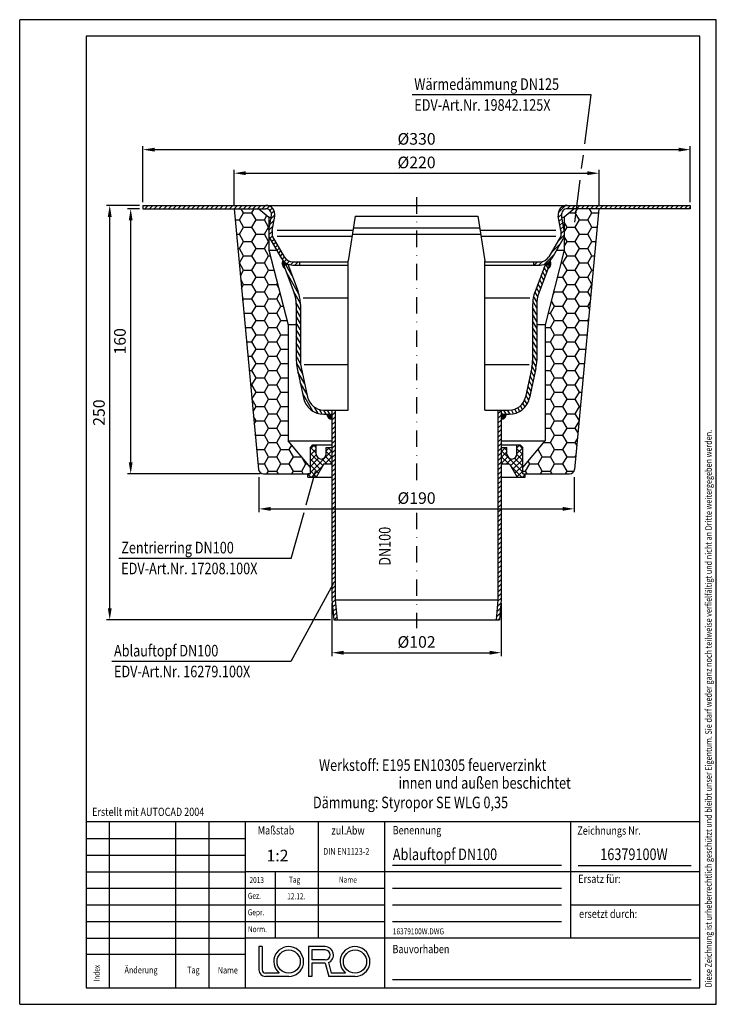
# Model space of a CAD drawing. Extents: x 0 to 420, y 0 to 594.
import ezdxf
from ezdxf.enums import TextEntityAlignment as Align

# ---------------------------------------------------------------- set-up
doc = ezdxf.new("R2010")
doc.units = 0
doc.header["$LTSCALE"] = 20
doc.header["$MEASUREMENT"] = 0
doc.linetypes.add('STRICHPUNKT', pattern=[1, 0.5, -0.25, 0, -0.25])
for name, color, linetype in [('BEM', 7, 'Continuous'), ('HILF', 2, 'Continuous'), ('MITTEL', 2, 'STRICHPUNKT'), ('SCHRAFF', 7, 'Continuous'), ('STEMPEL', 3, 'Continuous'), ('TEXT', 7, 'Continuous'), ('VOLL', 1, 'Continuous')]:
    doc.layers.add(name, color=color, linetype=linetype)
doc.styles.add('GREEKS', font='SIMPLEX.shx', dxfattribs={"width": 0.8})
doc.dimstyles.get("Standard").update_dxf_attribs({"dimtxt": 0.18, "dimasz": 0.18, "dimexe": 0.18, "dimexo": 0.0625, "dimgap": 0.09, "dimtad": 0, "dimtih": 1, "dimtoh": 1, "dimdec": 4, "dimzin": 0, "dimdsep": 46, "dimtxsty": 'STANDARD', "dimcen": 0.09, "dimadec": 0, "dimazin": 0, "dimtfac": 1, "dimtdec": 4, "dimtofl": 0, "dimtmove": 0, "dimatfit": 3, "dimfxl": 1, "dimtolj": 1, "dimtzin": 0, "dimarcsym": 0})
pattern_1 = [(45, (0, 0), (-1.4142136, 1.4142136), [])]

# ---------------------------------------------------------------- blocks, each defined once
blk = doc.blocks.new('LOGO')
for p, q in [((2.6, -4.77), (2.6, -11.77)), ((3.6, -4.77), (2.6, -4.77)), ((3.6, -4.77), (3.6, -11.77)), ((17.6, -4.77), (17.6, -13.77)), ((22.6, -4.77), (17.6, -4.77)), ((22.6, -5.77), (18.6, -5.77)), ((18.6, -5.77), (18.6, -8.77)), ((22.6, -8.77), (18.6, -8.77)), ((22.6, -9.77), (18.6, -9.77)), ((18.6, -9.77), (18.6, -13.77)), ((22.6, -9.77), (23.67, -13.77)), ((23.57, -9.51), (24.44, -12.77)), ((8.77, -12.77), (4.6, -12.77)), ((11.6, -13.77), (4.6, -13.77)), ((18.6, -13.77), (17.6, -13.77)), ((31.6, -13.77), (23.67, -13.77)), ((28.77, -12.77), (24.44, -12.77))]:
    blk.add_line(p, q)
for centre in [(11.6, -9.27), (31.6, -9.27)]:
    blk.add_circle(centre, 3.5)
for centre, radius, start, end in [((11.6, -9.27), 4.5, 270, 231.0576), ((22.6, -7.27), 2.5, 270, 270), ((22.6, -7.27), 2.5, 293.1162, 90), ((22.6, -7.27), 1.5, 270, 90), ((31.6, -9.27), 4.5, 270, 231.0576), ((4.6, -11.77), 2, 180, 270), ((4.6, -11.77), 1, 180, 270)]:
    blk.add_arc(centre, radius, start, end)
blk = doc.blocks.new('*X2')
at = {"color": 0}
for p, q in [((166.14, 544.73), (167.16, 545.75)), ((166.14, 544.59), (167.24, 545.68)), ((166.15, 544.88), (167.09, 545.82)), ((166.15, 544.45), (167.31, 545.62)), ((166.15, 544.31), (167.39, 545.55)), ((166.16, 544.18), (167.47, 545.49)), ((166.17, 545.04), (167.02, 545.88)), ((166.18, 544.06), (167.54, 545.42)), ((166.19, 545.2), (166.95, 545.95)), ((166.2, 543.94), (167.62, 545.36)), ((166.22, 545.37), (166.87, 546.02)), ((166.22, 543.82), (167.7, 545.3)), ((166.25, 543.7), (167.78, 545.24)), ((166.27, 545.56), (166.8, 546.1)), ((166.28, 543.59), (167.87, 545.18)), ((166.31, 543.48), (167.95, 545.12)), ((166.32, 545.76), (166.74, 546.17)), ((166.35, 543.38), (168.03, 545.06)), ((166.38, 543.27), (168.12, 545)), ((166.4, 545.98), (166.67, 546.24)), ((166.42, 543.17), (168.2, 544.95)), ((166.47, 543.07), (168.29, 544.89)), ((166.51, 546.23), (166.6, 546.32)), ((166.51, 542.97), (168.38, 544.84)), ((166.56, 542.88), (168.46, 544.79)), ((166.61, 542.79), (167.15, 543.33)), ((166.66, 542.7), (167.18, 543.22)), ((166.71, 542.61), (167.22, 543.12)), ((166.77, 542.52), (167.26, 543.02)), ((166.82, 542.44), (167.3, 542.92)), ((166.88, 542.36), (167.34, 542.81)), ((166.94, 542.28), (167.38, 542.71)), ((167.01, 542.2), (167.42, 542.61)), ((167.07, 542.12), (167.45, 542.5)), ((167.14, 542.05), (167.49, 542.4)), ((167.21, 541.97), (167.53, 542.3)), ((167.28, 541.9), (167.57, 542.2)), ((167.29, 543.48), (168.55, 544.73)), ((167.35, 541.83), (167.61, 542.09)), ((167.42, 541.77), (167.65, 541.99)), ((167.5, 541.7), (167.69, 541.89)), ((167.52, 543.56), (168.64, 544.68)), ((167.58, 541.64), (167.72, 541.78)), ((167.66, 541.58), (167.76, 541.68)), ((167.74, 541.52), (167.8, 541.58)), ((167.75, 543.65), (168.73, 544.63)), ((167.82, 541.46), (167.84, 541.48)), ((167.97, 543.73), (168.83, 544.58)), ((168.2, 543.81), (168.92, 544.53)), ((168.43, 543.9), (169.01, 544.49)), ((168.65, 543.98), (169.11, 544.44)), ((168.88, 544.07), (169.21, 544.4)), ((169.1, 544.15), (169.3, 544.35)), ((169.33, 544.24), (169.4, 544.31)), ((324.79, 544.28), (324.82, 544.3)), ((324.9, 544.24), (325.07, 544.42)), ((325, 544.2), (325.35, 544.56)), ((325.1, 544.16), (325.66, 544.73)), ((325.2, 544.12), (326.03, 544.95)), ((325.31, 544.09), (326.5, 545.27)), ((325.41, 544.05), (327.68, 546.31)), ((325.51, 544.01), (327.72, 546.22)), ((325.62, 543.97), (327.77, 546.12)), ((325.72, 543.93), (327.81, 546.02)), ((325.82, 543.89), (327.85, 545.92)), ((325.92, 543.85), (327.89, 545.82)), ((326.03, 543.82), (327.92, 545.71)), ((326.13, 543.78), (327.95, 545.6)), ((326.23, 543.74), (327.98, 545.49)), ((326.34, 543.7), (328.01, 545.37)), ((326.4, 541.5), (327.54, 542.64)), ((326.44, 543.66), (328.03, 545.25)), ((326.49, 541.73), (327.71, 542.95)), ((326.54, 543.62), (328.05, 545.13)), ((326.57, 541.96), (327.82, 543.21)), ((326.64, 543.58), (328.07, 545.01)), ((326.66, 542.18), (327.9, 543.43)), ((326.74, 542.41), (327.96, 543.63)), ((326.75, 543.55), (328.08, 544.88)), ((326.79, 541.75), (327.16, 542.12)), ((326.82, 542.63), (328.01, 543.82)), ((326.85, 543.51), (328.09, 544.74)), ((326.91, 542.86), (328.04, 543.99)), ((326.95, 543.47), (328.09, 544.6)), ((326.99, 543.09), (328.06, 544.15)), ((327.06, 543.43), (328.09, 544.46)), ((327.08, 543.31), (328.08, 544.31))]:
    blk.add_line(p, q, dxfattribs=at)
blk = doc.blocks.new('*X1')
at = {"color": 0}
for p, q in [((193.12, 453.48), (193.31, 453.66)), ((193.12, 453.61), (193.17, 453.66)), ((193.13, 453.35), (193.45, 453.66)), ((193.15, 453.22), (193.59, 453.66)), ((193.17, 453.1), (193.73, 453.66)), ((193.19, 452.98), (193.87, 453.66)), ((193.22, 452.87), (194.01, 453.66)), ((193.25, 452.76), (194.16, 453.66)), ((193.29, 452.66), (194.3, 453.66)), ((193.33, 452.55), (194.44, 453.66)), ((193.37, 452.45), (194.58, 453.66)), ((193.41, 452.36), (194.72, 453.66)), ((193.46, 452.26), (194.86, 453.66)), ((193.51, 452.17), (195, 453.66)), ((193.57, 452.08), (195.15, 453.66)), ((193.62, 452), (195.29, 453.66)), ((193.68, 451.91), (195.43, 453.66)), ((193.74, 451.83), (195.57, 453.66)), ((193.8, 451.75), (195.71, 453.66)), ((193.87, 451.68), (195.85, 453.66)), ((193.93, 451.6), (195.99, 453.66)), ((194, 451.53), (196.12, 453.64)), ((194.08, 451.46), (196.12, 453.5)), ((194.15, 451.4), (196.12, 453.36)), ((194.23, 451.33), (196.12, 453.22)), ((194.31, 451.27), (196.12, 453.08)), ((194.39, 451.21), (196.12, 452.94)), ((194.47, 451.15), (196.12, 452.8)), ((194.56, 451.1), (196.12, 452.65)), ((194.65, 451.05), (196.12, 452.51)), ((194.74, 451), (196.12, 452.37)), ((194.84, 450.95), (196.12, 452.23)), ((194.93, 450.91), (196.12, 452.09)), ((195.03, 450.87), (196.12, 451.95)), ((195.14, 450.83), (196.12, 451.81)), ((195.24, 450.79), (196.12, 451.66)), ((195.35, 450.76), (196.12, 451.52)), ((298.12, 453.54), (298.24, 453.66)), ((298.12, 453.4), (298.38, 453.66)), ((298.12, 453.25), (298.52, 453.66)), ((298.12, 453.11), (298.67, 453.66)), ((298.12, 452.97), (298.81, 453.66)), ((298.12, 452.83), (298.95, 453.66)), ((298.12, 452.69), (299.09, 453.66)), ((298.12, 452.55), (299.23, 453.66)), ((298.12, 452.41), (299.37, 453.66)), ((298.12, 452.26), (299.51, 453.66)), ((298.12, 452.12), (299.66, 453.66)), ((298.12, 451.98), (299.8, 453.66)), ((298.12, 451.84), (299.94, 453.66)), ((298.12, 451.7), (300.08, 453.66)), ((298.12, 451.56), (300.22, 453.66)), ((298.12, 451.42), (300.36, 453.66)), ((298.12, 451.27), (300.5, 453.66)), ((298.12, 451.13), (300.65, 453.66)), ((298.12, 450.99), (300.79, 453.66)), ((298.12, 450.85), (300.93, 453.66)), ((298.12, 450.71), (301.07, 453.66)), ((298.21, 450.67), (301.11, 453.57)), ((298.36, 450.67), (301.1, 453.42)), ((298.52, 450.69), (301.09, 453.26)), ((298.69, 450.72), (301.06, 453.09)), ((298.88, 450.76), (301.02, 452.9)), ((299.08, 450.82), (300.96, 452.7)), ((299.31, 450.91), (300.87, 452.47)), ((299.59, 451.05), (300.73, 452.19)), ((300.05, 451.37), (300.41, 451.73)), ((195.47, 450.73), (196.12, 451.38)), ((195.59, 450.71), (196.12, 451.24)), ((195.71, 450.69), (196.12, 451.1)), ((195.84, 450.68), (196.12, 450.96)), ((195.97, 450.67), (196.12, 450.82)), ((196.11, 450.66), (196.12, 450.67))]:
    blk.add_line(p, q, dxfattribs=at)
blk = doc.blocks.new('*D3')
at = {"layer": 'BEM', "color": 0, "lineweight": -2, "transparency": 16777216}
for p, q in [((74.28, 483.97), (74.28, 517.6)), ((404.28, 483.97), (404.28, 517.6)), ((81.28, 515.6), (397.28, 515.6))]:
    blk.add_line(p, q, dxfattribs=at)
at = {"layer": 'BEM', "color": 0, "transparency": 16777216}
for points in [[(81.28, 516.76), (81.28, 514.43), (74.28, 515.6)], [(397.28, 516.76), (397.28, 514.43), (404.28, 515.6)]]:
    blk.add_solid(points, dxfattribs=at)
at = {"layer": 'DEFPOINTS', "color": 0, "transparency": 16777216}
for p in [(404.28, 515.6), (74.28, 481.97), (404.28, 481.97)]:
    blk.add_point(p, dxfattribs=at)
at = {"layer": 'BEM', "color": 1, "transparency": 16777216, "insert": (239.28, 522.1), "char_height": 7, "attachment_point": 5, "style": 'GREEKS'}
blk.add_mtext('\\A1;%%c330', dxfattribs=at)
blk = doc.blocks.new('*D4')
at = {"layer": 'BEM', "color": 0, "lineweight": -2, "transparency": 16777216}
for p, q in [((188.28, 241.97), (188.28, 210.12)), ((290.28, 241.97), (290.28, 210.12)), ((195.28, 212.12), (283.28, 212.12))]:
    blk.add_line(p, q, dxfattribs=at)
at = {"layer": 'BEM', "color": 0, "transparency": 16777216}
for points in [[(195.28, 213.28), (195.28, 210.95), (188.28, 212.12)], [(283.28, 213.28), (283.28, 210.95), (290.28, 212.12)]]:
    blk.add_solid(points, dxfattribs=at)
at = {"layer": 'DEFPOINTS', "color": 0, "transparency": 16777216}
for p in [(188.28, 243.97), (290.28, 243.97), (290.28, 212.12)]:
    blk.add_point(p, dxfattribs=at)
at = {"layer": 'BEM', "color": 1, "transparency": 16777216, "insert": (239.28, 218.62), "char_height": 7, "attachment_point": 5, "style": 'GREEKS'}
blk.add_mtext('\\A1;%%C102', dxfattribs=at)
blk = doc.blocks.new('*D5')
at = {"layer": 'BEM', "color": 0, "lineweight": -2, "transparency": 16777216}
for p, q in [((72.28, 481.97), (52.28, 481.97)), ((54.28, 238.97), (54.28, 474.97)), ((187.33, 231.97), (52.28, 231.97))]:
    blk.add_line(p, q, dxfattribs=at)
at = {"layer": 'BEM', "color": 0, "transparency": 16777216}
for points in [[(53.12, 474.97), (55.45, 474.97), (54.28, 481.97)], [(53.12, 238.97), (55.45, 238.97), (54.28, 231.97)]]:
    blk.add_solid(points, dxfattribs=at)
at = {"layer": 'DEFPOINTS', "color": 0, "transparency": 16777216}
for p in [(54.28, 481.97), (74.28, 481.97), (189.33, 231.97)]:
    blk.add_point(p, dxfattribs=at)
at = {"layer": 'BEM', "color": 1, "transparency": 16777216, "insert": (47.78, 356.97), "char_height": 7, "attachment_point": 5, "rotation": 90, "style": 'GREEKS'}
blk.add_mtext('\\A1;250', dxfattribs=at)
blk = doc.blocks.new('*D6')
at = {"layer": 'BEM', "color": 0, "lineweight": -2, "transparency": 16777216}
for p, q in [((129.28, 481.97), (129.28, 503.39)), ((136.28, 501.39), (342.28, 501.39)), ((349.28, 481.97), (349.28, 503.39))]:
    blk.add_line(p, q, dxfattribs=at)
at = {"layer": 'BEM', "color": 0, "transparency": 16777216}
for points in [[(136.28, 502.56), (136.28, 500.23), (129.28, 501.39)], [(342.28, 502.56), (342.28, 500.23), (349.28, 501.39)]]:
    blk.add_solid(points, dxfattribs=at)
at = {"layer": 'DEFPOINTS', "color": 0, "transparency": 16777216}
for p in [(349.28, 501.39), (129.28, 479.97), (349.28, 479.97)]:
    blk.add_point(p, dxfattribs=at)
at = {"layer": 'BEM', "color": 1, "transparency": 16777216, "insert": (239.28, 507.89), "char_height": 7, "attachment_point": 5, "style": 'GREEKS'}
blk.add_mtext('\\A1;%%c220', dxfattribs=at)
blk = doc.blocks.new('*D7')
at = {"layer": 'BEM', "color": 0, "lineweight": -2, "transparency": 16777216}
for p, q in [((72.28, 479.97), (64.92, 479.97)), ((66.92, 326.97), (66.92, 472.97)), ((145.01, 319.97), (64.92, 319.97))]:
    blk.add_line(p, q, dxfattribs=at)
at = {"layer": 'BEM', "color": 0, "transparency": 16777216}
for points in [[(65.75, 472.97), (68.09, 472.97), (66.92, 479.97)], [(65.75, 326.97), (68.09, 326.97), (66.92, 319.97)]]:
    blk.add_solid(points, dxfattribs=at)
at = {"layer": 'DEFPOINTS', "color": 0, "transparency": 16777216}
for p in [(66.92, 479.97), (74.28, 479.97), (147.01, 319.97)]:
    blk.add_point(p, dxfattribs=at)
at = {"layer": 'BEM', "color": 1, "transparency": 16777216, "insert": (60.42, 399.97), "char_height": 7, "attachment_point": 5, "rotation": 90, "style": 'GREEKS'}
blk.add_mtext('\\A1;160', dxfattribs=at)
blk = doc.blocks.new('*D8')
at = {"layer": 'BEM', "color": 0, "lineweight": -2, "transparency": 16777216}
for p, q in [((144.28, 317.97), (144.28, 296.89)), ((334.28, 317.97), (334.28, 296.89)), ((151.28, 298.89), (327.28, 298.89))]:
    blk.add_line(p, q, dxfattribs=at)
at = {"layer": 'BEM', "color": 0, "transparency": 16777216}
for points in [[(151.28, 300.06), (151.28, 297.72), (144.28, 298.89)], [(327.28, 300.06), (327.28, 297.72), (334.28, 298.89)]]:
    blk.add_solid(points, dxfattribs=at)
at = {"layer": 'DEFPOINTS', "color": 0, "transparency": 16777216}
for p in [(144.28, 319.97), (334.28, 319.97), (334.28, 298.89)]:
    blk.add_point(p, dxfattribs=at)
at = {"layer": 'BEM', "color": 1, "transparency": 16777216, "insert": (239.28, 305.39), "char_height": 7, "attachment_point": 5, "style": 'GREEKS'}
blk.add_mtext('\\A1;%%c190', dxfattribs=at)

msp = doc.modelspace()

# ---------------------------------------------------------------- hatches: boundary and pattern name
at = {"layer": 'SCHRAFF'}
h = msp.add_hatch(dxfattribs=at)
h.set_pattern_fill('_USER', color=256, scale=2, angle=45, style=0, pattern_type=0)
h.set_pattern_definition(pattern_1)
h.paths.add_polyline_path([(404.276, 481.965), (330.155, 481.965, 0.4663077), (324.738, 475.51), (326.276, 466.79), (326.276, 463.501), (319.038, 450.965, -0.2679492), (313.842, 447.965), (309.776, 447.965), (309.776, 445.965), (313.842, 445.965, 0.2679492), (320.77, 449.965), (328.276, 462.965), (328.276, 466.965), (326.708, 475.858, -0.4663077), (330.155, 479.965), (404.276, 479.965)])
h.paths.add_polyline_path([(148.397, 481.965), (74.276, 481.965), (74.276, 479.965), (148.397, 479.965, -0.4663077), (151.844, 475.858), (150.276, 466.965), (150.276, 462.965), (157.781, 449.965, 0.2679492), (164.71, 445.965), (168.776, 445.965), (168.776, 447.965), (164.71, 447.965, -0.2679492), (159.513, 450.965), (152.276, 463.501), (152.276, 466.79), (153.813, 475.51, 0.4663077)])
h = msp.add_hatch(dxfattribs=at)
h.set_pattern_fill('HONEY', color=256, scale=40, style=0)
h.set_pattern_definition([(0, (0, 27.2147), (7.5, 4.330127), [5, -10]), (120, (0, 27.2147), (-7.5, 4.330127), [5, -10]), (60, (0, 27.2147), (2e-08, 8.660254), [-10, 5])])
h.paths.add_polyline_path([(316.776, 409.965), (316.776, 339.965), (303.276, 323.765), (303.276, 319.965), (331.544, 319.965, 0.3870924), (334.531, 322.685), (349.276, 479.965), (334.276, 479.965), (328.276, 474.965), (328.276, 454.965)])
h.paths.add_polyline_path([(144.021, 322.685, 0.3870924), (147.008, 319.965), (175.276, 319.965), (175.276, 323.765), (161.776, 339.965), (161.776, 409.965), (150.276, 454.965), (150.276, 474.965), (144.276, 479.965), (129.276, 479.965)])
h = msp.add_hatch(dxfattribs=at)
h.set_pattern_fill('_USER', color=256, scale=2, angle=120, style=0, pattern_type=0)
h.set_pattern_definition([(120, (0, 0), (-1.732051, -1), [])])
h.paths.add_polyline_path([(311.776, 422.083, -0.089934), (313.049, 429.105), (319.276, 445.71), (316.935, 446.587), (310.708, 429.983, 0.089934), (309.276, 422.083), (309.276, 388.375, -0.0533928), (308.822, 384.14), (304.967, 366.348, -0.3530135), (295.194, 358.465), (290.276, 358.465), (290.276, 355.965), (295.194, 355.965, 0.3530135), (307.411, 365.818), (311.266, 383.61, 0.0533928), (311.776, 388.375)])
h.paths.add_polyline_path([(169.276, 422.083, 0.089934), (167.843, 429.983), (161.617, 446.587), (159.276, 445.71), (165.502, 429.105, -0.089934), (166.776, 422.083), (166.776, 388.375, 0.0533928), (167.286, 383.61), (171.141, 365.818, 0.3530135), (183.357, 355.965), (188.276, 355.965), (188.276, 358.465), (183.357, 358.465, -0.3530135), (173.584, 366.348), (169.729, 384.14, -0.0533928), (169.276, 388.375)])
h = msp.add_hatch(dxfattribs=at)
h.set_pattern_fill('_USER', color=256, scale=2, angle=45, style=0, pattern_type=0)
h.set_pattern_definition(pattern_1)
h.paths.add_polyline_path([(290.276, 358.465), (288.276, 358.465), (288.276, 243.965), (288.268, 243.965), (287.218, 231.965), (289.226, 231.965), (290.276, 243.965)])
h.paths.add_polyline_path([(190.276, 358.465), (188.276, 358.465), (188.276, 243.965), (189.326, 231.965), (191.333, 231.965), (190.283, 243.965), (190.276, 243.965)])
h = msp.add_hatch(dxfattribs=at)
h.set_pattern_fill('NET', color=256, scale=20, angle=225, style=0)
h.set_pattern_definition([(225, (582.3044, 561.7443), (1.767767, -1.767767), []), (315, (582.3044, 561.7443), (1.767767, 1.767767), [])])
h.paths.add_polyline_path([(188.276, 335.965), (184.776, 335.965), (184.776, 331.965, -1), (178.776, 331.965), (178.776, 337.465), (176.776, 337.465), (175.276, 335.965), (175.276, 319.965), (173.776, 319.965), (173.776, 317.965), (178.657, 317.965), (183.276, 325.965), (188.276, 325.965)])
h.paths.add_polyline_path([(295.276, 325.965), (299.895, 317.965), (304.776, 317.965), (304.776, 319.965), (303.276, 319.965), (303.276, 335.965), (301.776, 337.465), (299.776, 337.465), (299.776, 331.965, -1), (293.776, 331.965), (293.776, 335.965), (290.276, 335.965), (290.276, 325.965)])

# ---------------------------------------------------------------- linework, layer by layer
at = {"layer": 'DEFPOINTS', "color": 0, "linetype": 'ByBlock'}
for p in [(326.708, 475.858), (328.276, 466.965), (328.276, 466.965), (328.276, 462.965), (160.263, 447.315), (160.971, 446.893), (164.71, 445.965), (317.58, 446.893)]:
    msp.add_point(p, dxfattribs=at)
at = {"layer": 'HILF'}
for p, q in [((0, 0), (0, 594)), ((420, 594), (0, 594)), ((420, 0), (420, 594)), ((200.912, 466.79), (155.276, 466.79)), ((155.276, 463.501), (200.396, 463.501)), ((200.766, 464.568), (277.786, 464.568)), ((201.427, 468.465), (277.124, 468.465)), ((323.276, 466.79), (277.639, 466.79)), ((278.156, 463.501), (323.276, 463.501)), ((198.033, 425.965), (170.966, 425.965)), ((307.585, 425.965), (280.519, 425.965)), ((171.438, 385.965), (198.033, 385.965)), ((280.519, 385.965), (307.114, 385.965)), ((190.276, 243.965), (288.276, 243.965)), ((40, 100), (136, 100)), ((40, 90), (136, 90)), ((224.774, 84.038), (326.63, 84.038)), ((336.724, 83.78), (404.859, 83.78)), ((40, 80), (136, 80)), ((40, 70), (136, 70)), ((136, 70), (220, 70)), ((224.774, 70), (326.63, 70)), ((40, 60), (136, 60)), ((136, 60), (220, 60)), ((224.774, 60), (326.63, 60)), ((40, 50), (136, 50)), ((136, 50), (220, 50)), ((224.774, 50), (326.63, 50)), ((40, 40), (136, 40)), ((224.774, 14.894), (404.859, 14.894)), ((0, 0), (420, 0))]:
    msp.add_line(p, q, dxfattribs=at)
at = {"layer": 'MITTEL'}
for p, q in [((239.276, 486.965), (239.276, 312.261)), ((239.276, 296.563), (239.276, 226.965))]:
    msp.add_line(p, q, dxfattribs=at)
at = {"layer": 'SCHRAFF'}
for centre, radius, start, end in [((162.075, 446.9), 3.772, 152.388431, 236.889639), ((316.477, 446.9), 3.772, 303.110361, 27.611569), ((188.276, 355.965), 3, 180, 270), ((290.276, 355.965), 3, 270, 0)]:
    msp.add_arc(centre, radius, start, end, dxfattribs=at)
at = {"layer": 'STEMPEL'}
for p, q in [((40, 584), (40, 10)), ((410, 584), (40, 584)), ((410, 10), (410, 584)), ((74.276, 481.965), (74.276, 479.965)), ((74.276, 481.965), (404.276, 481.965)), ((404.276, 481.965), (404.276, 479.965)), ((74.276, 479.965), (148.397, 479.965)), ((144.276, 479.965), (150.276, 474.965)), ((150.276, 466.965), (151.844, 475.858)), ((152.276, 466.79), (153.813, 475.51)), ((202.276, 475.465), (198.033, 448.465)), ((202.276, 475.465), (276.276, 475.465)), ((276.276, 475.465), (280.519, 448.465)), ((326.276, 466.79), (324.738, 475.51)), ((328.276, 466.965), (326.708, 475.858)), ((334.276, 479.965), (328.276, 474.965)), ((404.276, 479.965), (330.155, 479.965)), ((150.276, 474.965), (150.276, 454.965)), ((150.276, 474.965), (151.686, 474.965)), ((326.865, 474.965), (328.276, 474.965)), ((328.276, 474.965), (328.276, 454.965)), ((150.276, 466.965), (150.276, 462.965)), ((152.276, 466.79), (152.276, 463.501)), ((152.276, 463.501), (159.513, 450.965)), ((326.276, 463.501), (319.038, 450.965)), ((326.276, 466.79), (326.276, 463.501)), ((328.276, 466.965), (328.276, 462.965)), ((150.276, 462.965), (157.781, 449.965)), ((328.276, 462.965), (320.77, 449.965)), ((150.276, 454.965), (161.776, 409.965)), ((150.276, 454.965), (154.895, 454.965)), ((328.276, 454.965), (316.776, 409.965)), ((323.657, 454.965), (328.276, 454.965)), ((159.276, 445.71), (161.617, 446.587)), ((159.276, 445.71), (165.502, 429.105)), ((161.617, 446.587), (167.843, 429.983)), ((164.71, 447.965), (198.033, 447.965)), ((164.71, 445.965), (198.033, 445.965)), ((168.776, 447.965), (168.776, 445.965)), ((198.033, 358.465), (198.033, 448.465)), ((280.519, 358.465), (280.519, 448.465)), ((280.519, 447.965), (313.842, 447.965)), ((280.519, 445.965), (313.842, 445.965)), ((309.776, 447.965), (309.776, 445.965)), ((316.935, 446.587), (310.708, 429.983)), ((319.276, 445.71), (313.049, 429.105)), ((319.276, 445.71), (316.935, 446.587)), ((166.776, 422.083), (166.776, 388.375)), ((169.276, 422.083), (169.276, 388.375)), ((309.276, 422.083), (309.276, 388.375)), ((311.776, 422.083), (311.776, 388.375)), ((161.776, 409.965), (161.776, 339.965)), ((166.776, 409.965), (161.776, 409.965)), ((316.776, 409.965), (311.776, 409.965)), ((316.776, 409.965), (316.776, 339.965)), ((167.286, 383.61), (171.141, 365.818)), ((169.729, 384.14), (173.584, 366.348)), ((308.822, 384.14), (304.967, 366.348)), ((311.266, 383.61), (307.411, 365.818)), ((183.357, 358.465), (198.033, 358.465)), ((188.276, 358.465), (188.276, 243.965)), ((190.276, 358.465), (190.276, 244.053)), ((280.519, 358.465), (295.194, 358.465)), ((288.276, 358.465), (288.276, 244.053)), ((290.276, 358.465), (290.276, 243.965)), ((183.357, 355.965), (188.276, 355.965)), ((290.276, 355.965), (295.194, 355.965)), ((175.276, 323.765), (161.776, 339.965)), ((303.276, 323.765), (316.776, 339.965)), ((175.276, 335.965), (176.776, 337.465)), ((175.276, 319.965), (175.276, 335.965)), ((176.776, 337.465), (188.276, 337.465)), ((178.776, 331.965), (178.776, 337.465)), ((184.776, 335.965), (188.276, 335.965)), ((184.776, 331.965), (184.776, 335.965)), ((290.276, 337.465), (301.776, 337.465)), ((290.276, 335.965), (293.776, 335.965)), ((293.776, 331.965), (293.776, 335.965)), ((299.776, 331.965), (299.776, 337.465)), ((303.276, 335.965), (301.776, 337.465)), ((303.276, 319.965), (303.276, 335.965)), ((183.276, 325.965), (178.657, 317.965)), ((183.276, 325.965), (188.276, 325.965)), ((290.276, 325.965), (295.276, 325.965)), ((295.276, 325.965), (299.895, 317.965)), ((175.276, 319.965), (173.776, 319.965)), ((173.776, 317.965), (173.776, 319.965)), ((173.776, 317.965), (188.276, 317.965)), ((290.276, 317.965), (304.776, 317.965)), ((303.276, 319.965), (304.776, 319.965)), ((304.776, 317.965), (304.776, 319.965)), ((188.276, 243.965), (189.326, 231.965)), ((190.276, 244.053), (191.333, 231.965)), ((288.276, 244.053), (287.218, 231.965)), ((290.276, 243.965), (289.226, 231.965)), ((189.326, 231.965), (289.226, 231.965)), ((410, 110), (40, 110)), ((136, 110), (136, 10)), ((220, 110), (220, 10)), ((332, 110), (332, 40)), ((410, 80), (136, 80)), ((410, 40), (136, 40)), ((136, 30), (40, 30)), ((40, 10), (410, 10))]:
    msp.add_line(p, q, dxfattribs=at)
at = {"layer": 'STEMPEL', "linetype": 'Continuous'}
for p, q in [((129.276, 479.965), (144.021, 322.685)), ((349.276, 479.965), (334.531, 322.685)), ((161.776, 339.965), (188.276, 339.965)), ((290.276, 339.965), (316.776, 339.965)), ((147.008, 319.965), (175.276, 319.965)), ((303.276, 319.965), (331.544, 319.965))]:
    msp.add_line(p, q, dxfattribs=at)
at = {"layer": 'STEMPEL'}
for centre, radius, start, end in [((148.397, 476.465), 5.5, 350, 90), ((330.155, 476.465), 5.5, 90, 190), ((148.397, 476.465), 3.5, 350, 90), ((330.155, 476.465), 3.5, 90, 190), ((164.71, 453.965), 8, 210, 270), ((164.71, 453.965), 6, 210, 270), ((313.842, 453.965), 6, 270, 330), ((313.842, 453.965), 8, 270, 330), ((146.776, 422.083), 20, 0, 20.556045), ((146.776, 422.083), 22.5, 0, 20.556045), ((331.776, 422.083), 22.5, 159.443955, 180), ((331.776, 422.083), 20, 159.443955, 180), ((189.276, 388.375), 22.5, 180, 192.225123), ((189.276, 388.375), 20, 180, 192.225123), ((289.276, 388.375), 20, 347.774877, 0), ((289.276, 388.375), 22.5, 347.774877, 0), ((183.357, 368.465), 12.5, 192.225123, 270), ((183.357, 368.465), 10, 192.225123, 270), ((295.194, 368.465), 10, 270, 347.774877), ((295.194, 368.465), 12.5, 270, 347.774877), ((181.776, 331.965), 3, 180, 0), ((296.776, 331.965), 3, 180, 0)]:
    msp.add_arc(centre, radius, start, end, dxfattribs=at)
at = {"layer": 'STEMPEL', "linetype": 'Continuous'}
for centre, start, end in [((147.008, 322.965), 185.355825, 270), ((331.544, 322.965), 270, 354.644175)]:
    msp.add_arc(centre, 3, start, end, dxfattribs=at)
at = {"layer": 'TEXT', "color": 2}
for p, q in [((344.498, 548.636), (236.536, 548.636)), ((340.723, 519.104), (344.498, 548.636)), ((338.815, 504.176), (339.849, 512.27)), ((334.689, 471.897), (337.934, 497.288)), ((172.718, 301.246), (178.43, 321.633)), ((163.688, 269.018), (171.441, 296.69)), ((163.688, 269.018), (59.835, 269.018)), ((188.989, 253.655), (163.446, 206.858)), ((163.446, 206.858), (55.484, 206.858))]:
    msp.add_line(p, q, dxfattribs=at)
at = {"layer": 'VOLL'}
for p, q in [((54, 110), (54, 10)), ((94, 110), (94, 10)), ((114, 110), (114, 10)), ((180, 110), (180, 40)), ((154, 80), (154, 40)), ((332, 60), (410, 60))]:
    msp.add_line(p, q, dxfattribs=at)

# ---------------------------------------------------------------- block references
at = {"layer": 'SCHRAFF'}
for name in ['*X2', '*X1']:
    msp.add_blockref(name, (-7.839, -97.699), dxfattribs=at)
at = {"layer": 'STEMPEL', "xscale": 2, "yscale": 2, "zscale": 2}
msp.add_blockref('LOGO', (138.971, 44.324), dxfattribs=at)

# ---------------------------------------------------------------- texts
at = {"layer": 'BEM', "style": 'GREEKS', "width": 0.8}
msp.add_text('Diese Zeichnung ist urheberrechtlich geschützt und bleibt unser Eigentum. Sie darf weder ganz noch teilweise verfielfältigt und nicht an Dritte weitergegeben werden.', height=4, rotation=90, dxfattribs=at).set_placement((417.302, 10.168))
at = {"layer": 'TEXT', "color": 1, "style": 'GREEKS', "width": 0.8}
for s, p in [('Wärmedämmung DN125', (237.906, 551.639)), ('EDV-Art.Nr. 19842.125X', (237.906, 539.044)), ('Zentrierring DN100', (61.205, 272.021)), ('EDV-Art.Nr. 17208.100X', (61.205, 259.427)), ('Ablauftopf DN100', (56.855, 209.861)), ('EDV-Art.Nr. 16279.100X', (56.855, 197.266)), ('Werkstoff: E195 EN10305 feuerverzinkt', (180.443, 140.804)), ('innen und außen beschichtet', (228.392, 130.082)), ('Dämmung: Styropor SE WLG 0,35', (176.82, 118.281)), ('Ablauftopf DN100', (224.979, 86.994))]:
    msp.add_text(s, height=7, dxfattribs=at).set_placement(p)
msp.add_text('DN100', height=7, rotation=90, dxfattribs=at).set_placement((223.615, 264.576))
at = {"layer": 'TEXT', "style": 'GREEKS', "width": 0.8}
for s, height, p in [('Erstellt mit AUTOCAD 2004', 5, (43.645, 113.595)), ('Maßstab', 5, (143.516, 102.462)), ('zul.Abw', 5, (187.965, 102.418)), ('Benennung', 5, (224.878, 102.549)), ('Zeichnungs Nr.', 5, (336.179, 102.313)), ('DIN EN1123-2', 4, (183.016, 90.231)), ('Ersatz für:', 5, (336.724, 73.181)), ('2013', 3.6, (138.543, 73.146)), ('Tag', 3.6, (162.331, 73.319)), ('Name', 3.6, (192.463, 73.31)), ('Gez.', 3.6, (137.584, 63.63)), ('Gepr.', 3.6, (137.552, 53.689)), ('ersetzt durch:', 5, (337.24, 52.074)), ('Norm.', 3.6, (137.601, 43.529)), ('16379100W.DWG', 3.6, (224.971, 42.195)), ('Bauvorhaben', 5, (224.742, 30.846))]:
    msp.add_text(s, height=height, dxfattribs=at).set_placement(p)
at = {"layer": 'TEXT', "color": 1, "style": 'GREEKS'}
msp.add_text('1:2', height=7, dxfattribs=at).set_placement((148.806, 86.224))
at = {"layer": 'TEXT', "color": 1, "style": 'GREEKS', "width": 0.8}
msp.add_text('16379100W', height=7, dxfattribs=at).set_placement((370.371, 87.019), align=Align.CENTER)
at = {"layer": 'TEXT', "style": 'GREEKS', "width": 0.8}
for s, height, p in [('12.12.', 3.6, (166.759, 63.406)), ('Änderung', 4, (73.154, 18.674)), ('Tag', 4, (104.69, 18.672)), ('Name', 4, (125.467, 18.593))]:
    msp.add_text(s, height=height, dxfattribs=at).set_placement(p, align=Align.CENTER)
msp.add_text('Index', height=3.6, rotation=90, dxfattribs=at).set_placement((48.266, 13.655))

# ---------------------------------------------------------------- dimensions: what is measured, and where the dimension line sits
at = {"layer": 'BEM'}
for base, p1, p2, text, picture, middle in [((404.276, 515.598), (74.276, 481.965), (404.276, 481.965), '%%c<>', '*D3', (239.276, 522.098)), ((349.276, 501.392), (129.276, 479.965), (349.276, 479.965), '%%c<>', '*D6', (239.276, 507.892)), ((334.276, 298.89), (144.276, 319.965), (334.276, 319.965), '%%c<>', '*D8', (239.276, 305.39)), ((290.276, 212.115), (188.276, 243.965), (290.276, 243.965), '%%C<>', '*D4', (239.276, 218.615))]:
    dim = msp.add_linear_dim(base=base, p1=p1, p2=p2, text=text, dimstyle='Standard', override={"dimscale": 2, "dimtxt": 3.5, "dimasz": 3.5, "dimexe": 1, "dimexo": 1, "dimgap": 1.5, "dimtad": 1, "dimtih": 0, "dimtoh": 0, "dimdec": 2, "dimzin": 8, "dimtxsty": 'GREEKS', "dimcen": 1.5, "dimclrt": 1, "dimadec": 2, "dimazin": 2, "dimtp": 0.16, "dimtm": 0.16, "dimtfac": 0.5, "dimtdec": 2, "dimtofl": 1, "dimtvp": 0.285714, "dimtzin": 8}, dxfattribs=at)
    dim.commit()
    dim.dimension.update_dxf_attribs({"geometry": picture, "text_midpoint": middle})
for base, p1, p2, picture, middle in [((54.284, 481.965), (189.326, 231.965), (74.276, 481.965), '*D5', (47.784, 356.965)), ((66.921, 479.965), (147.008, 319.965), (74.276, 479.965), '*D7', (60.421, 399.965))]:
    dim = msp.add_linear_dim(base=base, p1=p1, p2=p2, angle=90, dimstyle='Standard', override={"dimscale": 2, "dimtxt": 3.5, "dimasz": 3.5, "dimexe": 1, "dimexo": 1, "dimgap": 1.5, "dimtad": 1, "dimtih": 0, "dimtoh": 0, "dimdec": 2, "dimzin": 8, "dimtxsty": 'GREEKS', "dimcen": 1.5, "dimclrt": 1, "dimadec": 2, "dimazin": 2, "dimtp": 0.16, "dimtm": 0.16, "dimtfac": 0.5, "dimtdec": 2, "dimtofl": 1, "dimtvp": 0.285714, "dimtzin": 8}, dxfattribs=at)
    dim.commit()
    dim.dimension.update_dxf_attribs({"geometry": picture, "text_midpoint": middle})

doc.saveas('drawing.dxf')
